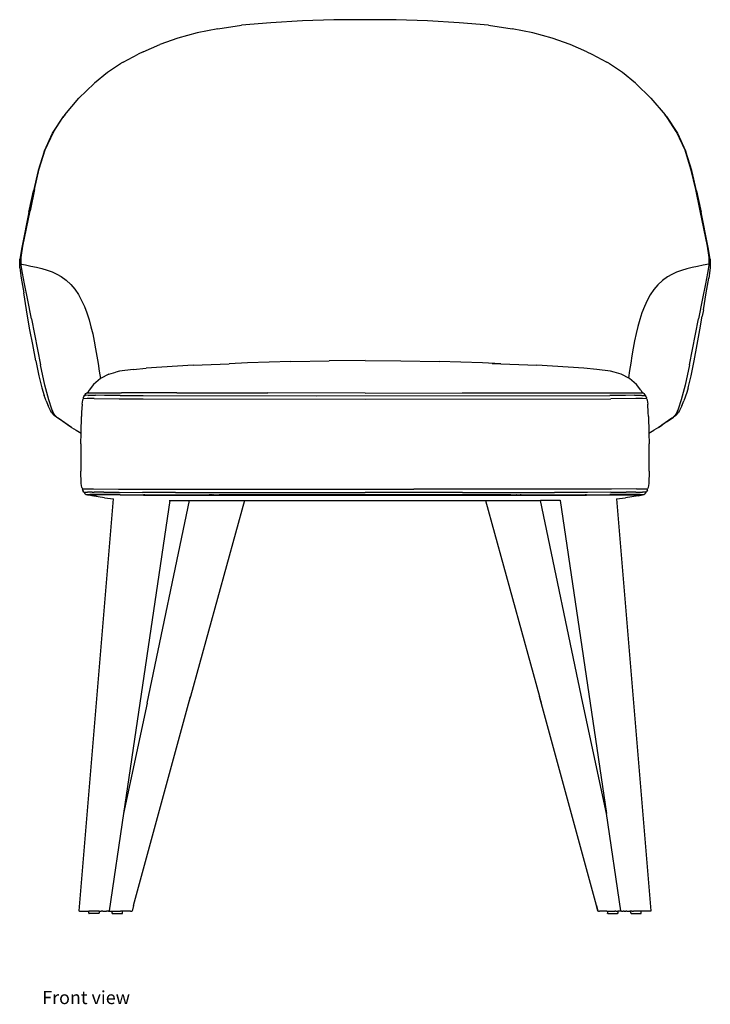
# Model space of a CAD drawing. Units: metres. Extents: x 0.65 to 2.99, y 1.21 to 2.11.
# Drawn here: x 1.51 to 2.14, y 1.22 to 2.11 of the extents above; entities that cross this region are included whole.
import ezdxf

# ---------------------------------------------------------------- set-up
doc = ezdxf.new("R2010")
doc.units = ezdxf.units.M
doc.layers.add('Edges', color=7, linetype='Continuous')
doc.styles.get("Standard").update_dxf_attribs({"font": 'verdana.ttf'})

# ---------------------------------------------------------------- blocks, each defined once
blk = doc.blocks.new('Minotti Lawson Dining Little Armchair fr')
at = {"layer": 'Edges'}
for p, q in [((-0.00405, 0.46385), (-0.03282, 0.46225)), ((0.02429, 0.46474), (-0.00405, 0.46385)), ((0.05241, 0.465), (0.02429, 0.46474)), ((0.08052, 0.46474), (0.05241, 0.465)), ((0.10886, 0.46385), (0.08052, 0.46474)), ((0.13764, 0.46225), (0.10886, 0.46385)), ((-0.08086, 0.45687), (-0.0994, 0.45298)), ((-0.08086, 0.45687), (-0.05933, 0.45993)), ((-0.03282, 0.46225), (-0.05933, 0.45993)), ((0.16414, 0.45993), (0.13764, 0.46225)), ((0.16414, 0.45993), (0.18567, 0.45687)), ((0.20421, 0.45298), (0.18567, 0.45687)), ((-0.11693, 0.44815), (-0.1333, 0.44248)), ((-0.0994, 0.45298), (-0.11693, 0.44815)), ((0.22174, 0.44815), (0.20421, 0.45298)), ((0.23811, 0.44248), (0.22174, 0.44815)), ((-0.14838, 0.43606), (-0.1333, 0.44248)), ((0.25319, 0.43606), (0.23811, 0.44248)), ((-0.16652, 0.42667), (-0.15293, 0.43375)), ((-0.14838, 0.43606), (-0.15293, 0.43375)), ((0.25319, 0.43606), (0.25774, 0.43375)), ((0.25774, 0.43375), (0.27134, 0.42667)), ((-0.18065, 0.41758), (-0.16887, 0.42532)), ((-0.16887, 0.42532), (-0.16824, 0.42564)), ((-0.16814, 0.42571), (-0.16824, 0.42564)), ((-0.16652, 0.42667), (-0.16814, 0.42571)), ((0.27295, 0.42571), (0.27134, 0.42667)), ((0.27306, 0.42563), (0.27295, 0.42571)), ((0.27306, 0.42563), (0.27368, 0.42532)), ((0.27368, 0.42532), (0.28547, 0.41758)), ((-0.19239, 0.40774), (-0.18065, 0.41758)), ((0.28547, 0.41758), (0.29721, 0.40774)), ((-0.19284, 0.40733), (-0.20642, 0.39401)), ((-0.19239, 0.40774), (-0.19284, 0.40733)), ((0.29765, 0.40733), (0.29721, 0.40774)), ((0.31123, 0.39401), (0.29765, 0.40733)), ((-0.21936, 0.37891), (-0.20642, 0.39401)), ((0.31123, 0.39401), (0.32418, 0.37891)), ((-0.2304, 0.36234), (-0.22046, 0.37747)), ((-0.22925, 0.36376), (-0.22097, 0.37645)), ((-0.22008, 0.37789), (-0.22097, 0.37645)), ((-0.22097, 0.37645), (-0.22006, 0.3778)), ((-0.22046, 0.37747), (-0.22008, 0.37789)), ((-0.22008, 0.37789), (-0.21988, 0.37811)), ((-0.21988, 0.37811), (-0.22006, 0.3778)), ((-0.21936, 0.37891), (-0.21988, 0.37811)), ((0.3247, 0.37811), (0.32418, 0.37891)), ((0.3247, 0.37811), (0.32489, 0.37789)), ((0.32488, 0.37781), (0.3247, 0.37811)), ((0.32578, 0.37646), (0.32488, 0.37781)), ((0.32578, 0.37646), (0.32489, 0.37789)), ((0.32489, 0.37789), (0.32527, 0.37747)), ((0.32527, 0.37747), (0.33522, 0.36234)), ((0.33407, 0.36376), (0.32578, 0.37646)), ((-0.23779, 0.34646), (-0.2304, 0.36234)), ((-0.23697, 0.34734), (-0.22961, 0.36324)), ((-0.22925, 0.36376), (-0.22961, 0.36324)), ((0.33443, 0.36324), (0.33407, 0.36376)), ((0.33443, 0.36324), (0.34179, 0.34734)), ((0.33522, 0.36234), (0.34261, 0.34646)), ((-0.23803, 0.34588), (-0.24342, 0.32857)), ((-0.24232, 0.32998), (-0.23697, 0.34734)), ((-0.23803, 0.34588), (-0.23779, 0.34646)), ((0.34179, 0.34734), (0.34713, 0.32998)), ((0.34261, 0.34646), (0.34285, 0.34588)), ((0.34823, 0.32857), (0.34285, 0.34588)), ((-0.24657, 0.31148), (-0.24232, 0.32998)), ((0.34713, 0.32998), (0.35139, 0.31148)), ((-0.24342, 0.32857), (-0.2477, 0.3101)), ((0.35252, 0.3101), (0.34823, 0.32857)), ((-0.2518, 0.29079), (-0.2477, 0.3101)), ((-0.24657, 0.31148), (-0.25066, 0.29213)), ((0.35139, 0.31148), (0.35547, 0.29213)), ((0.35252, 0.3101), (0.35662, 0.29079)), ((-0.2518, 0.29079), (-0.25827, 0.25896)), ((-0.2571, 0.26022), (-0.25066, 0.29213)), ((0.35547, 0.29213), (0.36192, 0.26022)), ((0.36308, 0.25896), (0.35662, 0.29079)), ((-0.25827, 0.25896), (-0.25993, 0.24851)), ((-0.25875, 0.24976), (-0.2571, 0.26022)), ((0.36192, 0.26022), (0.36357, 0.24976)), ((0.36474, 0.24851), (0.36308, 0.25896)), ((-0.25881, 0.24262), (-0.25875, 0.24976)), ((0.36357, 0.24976), (0.36362, 0.24262)), ((-0.2601, 0.24047), (-0.26004, 0.24761)), ((-0.26004, 0.24761), (-0.25993, 0.24834)), ((-0.25993, 0.24851), (-0.25993, 0.24834)), ((-0.25767, 0.23576), (-0.25881, 0.24262)), ((0.36362, 0.24262), (0.36248, 0.23576)), ((0.36474, 0.24834), (0.36474, 0.24851)), ((0.36474, 0.24834), (0.36486, 0.24761)), ((0.36486, 0.24761), (0.36491, 0.24047)), ((-0.2601, 0.24047), (-0.25867, 0.23127)), ((-0.25574, 0.22611), (-0.25767, 0.23576)), ((0.36248, 0.23576), (0.36055, 0.22611)), ((0.36491, 0.24047), (0.36349, 0.23127)), ((-0.25867, 0.23127), (-0.25632, 0.21781)), ((-0.25298, 0.21263), (-0.25574, 0.22611)), ((0.36055, 0.22611), (0.35779, 0.21263)), ((0.36113, 0.21781), (0.36349, 0.23127)), ((-0.25382, 0.20239), (-0.25632, 0.21781)), ((0.35864, 0.20239), (0.36113, 0.21781)), ((-0.24933, 0.19426), (-0.25298, 0.21263)), ((0.35779, 0.21263), (0.35414, 0.19426)), ((-0.25298, 0.19689), (-0.25382, 0.20239)), ((-0.25085, 0.18439), (-0.25298, 0.19689)), ((0.35552, 0.18439), (0.35767, 0.19689)), ((0.35864, 0.20239), (0.35767, 0.19689)), ((-0.24933, 0.19426), (-0.24114, 0.15263)), ((0.34595, 0.15263), (0.35414, 0.19426)), ((-0.24831, 0.17104), (-0.25085, 0.18439)), ((0.35299, 0.17104), (0.35552, 0.18439)), ((-0.24558, 0.15649), (-0.24831, 0.17104)), ((0.35025, 0.15649), (0.35299, 0.17104)), ((-0.24558, 0.15649), (-0.24281, 0.14279)), ((-0.23727, 0.13435), (-0.24114, 0.15263)), ((-0.10313, 0.15244), (-0.14562, 0.14964)), ((-0.10313, 0.15244), (-0.07046, 0.15372)), ((-0.05389, 0.15449), (-0.07046, 0.15372)), ((-0.01483, 0.1557), (-0.05389, 0.15449)), ((-0.01483, 0.1557), (0.01987, 0.1565)), ((0.05241, 0.15679), (0.01987, 0.1565)), ((0.05241, 0.15679), (0.08494, 0.1565)), ((0.08494, 0.1565), (0.11965, 0.1557)), ((0.1587, 0.15449), (0.11965, 0.1557)), ((0.17528, 0.15372), (0.1587, 0.15449)), ((0.16742, 0.15403), (0.17528, 0.15372)), ((0.17528, 0.15372), (0.20794, 0.15244)), ((0.25044, 0.14964), (0.20794, 0.15244)), ((0.34595, 0.15263), (0.34208, 0.13435)), ((0.3475, 0.14279), (0.35025, 0.15649)), ((-0.24281, 0.14279), (-0.24016, 0.13195)), ((-0.17946, 0.14441), (-0.18708, 0.14055)), ((-0.17938, 0.14441), (-0.17946, 0.14441)), ((-0.17938, 0.14441), (-0.17295, 0.14621)), ((-0.16974, 0.14697), (-0.17295, 0.14621)), ((-0.15731, 0.14865), (-0.16974, 0.14697)), ((-0.15731, 0.14865), (-0.14562, 0.14964)), ((0.26213, 0.14865), (0.25044, 0.14964)), ((0.27455, 0.14697), (0.26213, 0.14865)), ((0.27776, 0.14621), (0.27455, 0.14697)), ((0.2842, 0.14441), (0.27776, 0.14621)), ((0.28427, 0.14441), (0.2842, 0.14441)), ((0.2919, 0.14055), (0.28427, 0.14441)), ((0.34491, 0.13195), (0.3475, 0.14279)), ((-0.23384, 0.12111), (-0.23727, 0.13435)), ((-0.19316, 0.13491), (-0.1971, 0.12989)), ((-0.18708, 0.14055), (-0.19316, 0.13491)), ((0.29797, 0.13491), (0.2919, 0.14055)), ((0.30191, 0.12989), (0.29797, 0.13491)), ((0.34208, 0.13435), (0.33865, 0.12111)), ((-0.24016, 0.13195), (-0.2378, 0.12493)), ((-0.23623, 0.12018), (-0.2378, 0.12493)), ((-0.202, 0.12424), (-0.20142, 0.12513)), ((-0.20136, 0.12518), (-0.20142, 0.12513)), ((-0.20142, 0.12513), (-0.20085, 0.12517)), ((-0.20077, 0.12523), (-0.20136, 0.12518)), ((-0.20085, 0.12517), (-0.20136, 0.12518)), ((-0.20067, 0.1252), (-0.20085, 0.12517)), ((-0.20085, 0.12517), (-0.20079, 0.12513)), ((-0.20084, 0.12595), (-0.20023, 0.12677)), ((-0.20075, 0.12532), (-0.20084, 0.12595)), ((-0.20077, 0.12523), (-0.20069, 0.12523)), ((-0.20075, 0.12532), (-0.20069, 0.12523)), ((-0.20069, 0.12523), (-0.20067, 0.1252)), ((-0.1981, 0.12516), (-0.20067, 0.1252)), ((-0.20067, 0.1252), (-0.20063, 0.12513)), ((-0.20012, 0.12686), (-0.20023, 0.12677)), ((-0.20012, 0.12686), (-0.1994, 0.12741)), ((-0.1994, 0.12741), (-0.19925, 0.12753)), ((-0.19925, 0.12753), (-0.19866, 0.12764)), ((-0.19883, 0.12751), (-0.1985, 0.12751)), ((-0.19846, 0.12765), (-0.19866, 0.12764)), ((-0.19846, 0.12765), (-0.1985, 0.12751)), ((-0.1985, 0.12751), (-0.19572, 0.12753)), ((-0.1984, 0.12786), (-0.19846, 0.12765)), ((-0.1971, 0.12989), (-0.1984, 0.12786)), ((-0.1981, 0.12516), (-0.19759, 0.12519)), ((-0.19759, 0.12519), (-0.19188, 0.12519)), ((-0.19572, 0.12753), (-0.19542, 0.12753)), ((-0.19542, 0.12753), (-0.18976, 0.12758)), ((-0.19188, 0.12519), (-0.19144, 0.12523)), ((-0.18321, 0.12514), (-0.19144, 0.12523)), ((-0.18976, 0.12758), (-0.1895, 0.12758)), ((-0.1895, 0.12758), (-0.18118, 0.12752)), ((-0.18288, 0.12517), (-0.18321, 0.12514)), ((-0.16952, 0.12506), (-0.18288, 0.12517)), ((-0.18118, 0.12752), (-0.17558, 0.12749)), ((-0.17551, 0.12749), (-0.17558, 0.12749)), ((-0.17551, 0.12749), (-0.16793, 0.12745)), ((-0.16928, 0.1251), (-0.16952, 0.12506)), ((-0.16928, 0.1251), (-0.1482, 0.12501)), ((-0.16928, 0.1251), (0.00833, 0.12486)), ((-0.11802, 0.12748), (-0.16793, 0.12745)), ((-0.11802, 0.12748), (-0.03554, 0.12734)), ((0.05241, 0.1272), (-0.03554, 0.12734)), ((0.00833, 0.12486), (0.27409, 0.1251)), ((0.05241, 0.1272), (0.14035, 0.12734)), ((0.14035, 0.12734), (0.22284, 0.12748)), ((0.22284, 0.12748), (0.27274, 0.12745)), ((0.27274, 0.12745), (0.28033, 0.12749)), ((0.27433, 0.12506), (0.27409, 0.1251)), ((0.28769, 0.12517), (0.27433, 0.12506)), ((0.2804, 0.12749), (0.28033, 0.12749)), ((0.2804, 0.12749), (0.28599, 0.12752)), ((0.28599, 0.12752), (0.29432, 0.12758)), ((0.28803, 0.12514), (0.28769, 0.12517)), ((0.29626, 0.12523), (0.28803, 0.12514)), ((0.29432, 0.12758), (0.29457, 0.12758)), ((0.29457, 0.12758), (0.30023, 0.12753)), ((0.29626, 0.12523), (0.29669, 0.12519)), ((0.29669, 0.12519), (0.3024, 0.12519)), ((0.30023, 0.12753), (0.30053, 0.12753)), ((0.30053, 0.12753), (0.30332, 0.12751)), ((0.30191, 0.12989), (0.30322, 0.12786)), ((0.3024, 0.12519), (0.30292, 0.12516)), ((0.30292, 0.12516), (0.30544, 0.12513)), ((0.30328, 0.12765), (0.30322, 0.12786)), ((0.30347, 0.12764), (0.30328, 0.12765)), ((0.30332, 0.12751), (0.30328, 0.12765)), ((0.30332, 0.12751), (0.30364, 0.12751)), ((0.30347, 0.12764), (0.30406, 0.12753)), ((0.30406, 0.12753), (0.30421, 0.12741)), ((0.30421, 0.12741), (0.30494, 0.12686)), ((0.30505, 0.12677), (0.30494, 0.12686)), ((0.30566, 0.12595), (0.30505, 0.12677)), ((0.30544, 0.12513), (0.30548, 0.1252)), ((0.30544, 0.12513), (0.3056, 0.12513)), ((0.3055, 0.12523), (0.30548, 0.1252)), ((0.30567, 0.12517), (0.30548, 0.1252)), ((0.30556, 0.12532), (0.3055, 0.12523)), ((0.3055, 0.12523), (0.30559, 0.12523)), ((0.30566, 0.12595), (0.30556, 0.12532)), ((0.30559, 0.12523), (0.30618, 0.12518)), ((0.3056, 0.12513), (0.30567, 0.12517)), ((0.30618, 0.12518), (0.30567, 0.12517)), ((0.30567, 0.12517), (0.30623, 0.12513)), ((0.30623, 0.12513), (0.30618, 0.12518)), ((0.30682, 0.12424), (0.30623, 0.12513)), ((0.34353, 0.12787), (0.34105, 0.12018)), ((0.34491, 0.13195), (0.34353, 0.12787)), ((-0.23623, 0.12018), (-0.23419, 0.11559)), ((-0.23109, 0.11259), (-0.23384, 0.12111)), ((-0.20359, 0.11723), (-0.20401, 0.10964)), ((-0.20362, 0.11727), (-0.20303, 0.1207)), ((-0.20362, 0.11727), (-0.20359, 0.11723)), ((-0.20303, 0.12074), (-0.20253, 0.12193)), ((-0.20303, 0.12074), (-0.20303, 0.1207)), ((-0.20253, 0.12198), (-0.20227, 0.12214)), ((-0.20253, 0.12193), (-0.20253, 0.12198)), ((-0.20238, 0.12315), (-0.202, 0.12424)), ((-0.20234, 0.12249), (-0.20238, 0.12315)), ((-0.20234, 0.12249), (-0.20227, 0.12214)), ((-0.19888, 0.12217), (-0.20227, 0.12214)), ((-0.19256, 0.1222), (-0.19888, 0.12217)), ((-0.19256, 0.1222), (-0.16997, 0.12206)), ((-0.16997, 0.12206), (-0.14846, 0.122)), ((-0.14846, 0.122), (0.05241, 0.12179)), ((0.05241, 0.12179), (0.27478, 0.12206)), ((0.29738, 0.1222), (0.27478, 0.12206)), ((0.30369, 0.12217), (0.29738, 0.1222)), ((0.30708, 0.12214), (0.30369, 0.12217)), ((0.30682, 0.12424), (0.3072, 0.12315)), ((0.30708, 0.12214), (0.30716, 0.12249)), ((0.30708, 0.12214), (0.30734, 0.12198)), ((0.30716, 0.12249), (0.3072, 0.12315)), ((0.30734, 0.12198), (0.30735, 0.12194)), ((0.30735, 0.12194), (0.30785, 0.12074)), ((0.30784, 0.1207), (0.30785, 0.12074)), ((0.30784, 0.1207), (0.30843, 0.11727)), ((0.30843, 0.11727), (0.30841, 0.11723)), ((0.30882, 0.10964), (0.30841, 0.11723)), ((0.33865, 0.12111), (0.3359, 0.11259)), ((0.33901, 0.11559), (0.34105, 0.12018)), ((-0.23221, 0.11147), (-0.23419, 0.11559)), ((-0.23131, 0.10993), (-0.23221, 0.11147)), ((-0.23112, 0.10971), (-0.23131, 0.10993)), ((-0.23112, 0.10971), (-0.23088, 0.1092)), ((-0.22927, 0.10842), (-0.23109, 0.11259)), ((-0.23088, 0.1092), (-0.22917, 0.10727)), ((-0.22771, 0.10655), (-0.22927, 0.10842)), ((-0.22917, 0.10727), (-0.22878, 0.10694)), ((-0.22679, 0.10533), (-0.22878, 0.10694)), ((-0.20401, 0.10964), (-0.20419, 0.10598)), ((0.30901, 0.10598), (0.30882, 0.10964)), ((0.33359, 0.10694), (0.33161, 0.10533)), ((0.33408, 0.10842), (0.33253, 0.10655)), ((0.33359, 0.10694), (0.33398, 0.10727)), ((0.33398, 0.10727), (0.33569, 0.1092)), ((0.3359, 0.11259), (0.33408, 0.10842)), ((0.33569, 0.1092), (0.33593, 0.10971)), ((0.33613, 0.10993), (0.33593, 0.10971)), ((0.33702, 0.11147), (0.33613, 0.10993)), ((0.33901, 0.11559), (0.33702, 0.11147)), ((-0.22771, 0.10655), (-0.22575, 0.10493)), ((-0.22112, 0.10149), (-0.22679, 0.10533)), ((-0.22522, 0.10453), (-0.22575, 0.10493)), ((-0.21612, 0.09825), (-0.22522, 0.10453)), ((-0.21471, 0.09711), (-0.22112, 0.10149)), ((-0.21308, 0.09612), (-0.21612, 0.09825)), ((-0.20446, 0.09176), (-0.20419, 0.10598)), ((0.30901, 0.10598), (0.30927, 0.09176)), ((0.31789, 0.09612), (0.32094, 0.09825)), ((0.32593, 0.10149), (0.31952, 0.09711)), ((0.33003, 0.10453), (0.32094, 0.09825)), ((0.32593, 0.10149), (0.33161, 0.10533)), ((0.33056, 0.10493), (0.33003, 0.10453)), ((0.33056, 0.10493), (0.33253, 0.10655)), ((-0.21308, 0.09612), (-0.21471, 0.09711)), ((-0.21308, 0.09612), (-0.20908, 0.09362)), ((-0.20908, 0.09362), (-0.20447, 0.09106)), ((-0.20465, 0.0813), (-0.20447, 0.09106)), ((-0.20447, 0.09106), (-0.20446, 0.09176)), ((0.30927, 0.09176), (0.30928, 0.09106)), ((0.30928, 0.09106), (0.3139, 0.09362)), ((0.30928, 0.09106), (0.30946, 0.0813)), ((0.31789, 0.09612), (0.3139, 0.09362)), ((0.31952, 0.09711), (0.31789, 0.09612)), ((-0.20465, 0.0813), (-0.2048, 0.05662)), ((0.30961, 0.05662), (0.30946, 0.0813)), ((-0.20444, 0.04536), (-0.2048, 0.05662)), ((0.30961, 0.05662), (0.30925, 0.04536)), ((-0.20444, 0.04536), (-0.2044, 0.04532)), ((-0.20386, 0.04192), (-0.2044, 0.04532)), ((0.30922, 0.04532), (0.30867, 0.04192)), ((0.30922, 0.04532), (0.30925, 0.04536)), ((-0.20386, 0.04192), (-0.20336, 0.04067)), ((-0.20308, 0.04049), (-0.20336, 0.04067)), ((-0.20314, 0.04013), (-0.20308, 0.04049)), ((-0.20314, 0.04013), (-0.20314, 0.03948)), ((-0.20314, 0.03948), (-0.20271, 0.03841)), ((-0.20308, 0.04049), (-0.19968, 0.04053)), ((-0.20208, 0.03757), (-0.20271, 0.03841)), ((-0.20208, 0.03757), (-0.20151, 0.03757)), ((-0.20151, 0.03757), (-0.20131, 0.03758)), ((-0.20139, 0.03742), (-0.20144, 0.03679)), ((-0.20074, 0.03602), (-0.20144, 0.03679)), ((-0.20139, 0.03742), (-0.20131, 0.03758)), ((-0.20131, 0.03758), (-0.19877, 0.03761)), ((-0.20074, 0.03602), (-0.19983, 0.03545)), ((-0.19968, 0.04053), (-0.19334, 0.04056)), ((-0.19462, 0.03763), (-0.19877, 0.03761)), ((-0.19462, 0.03763), (-0.19293, 0.03762)), ((-0.19334, 0.04056), (-0.17069, 0.04041)), ((-0.19293, 0.03762), (-0.19284, 0.03762)), ((-0.19284, 0.03762), (-0.19258, 0.03764)), ((-0.19234, 0.03762), (-0.19258, 0.03764)), ((-0.18397, 0.03758), (-0.19234, 0.03762)), ((-0.18397, 0.03758), (-0.17031, 0.03749)), ((-0.17069, 0.04041), (0.09668, 0.04016)), ((-0.17025, 0.03749), (-0.17031, 0.03749)), ((-0.17025, 0.03749), (-0.17008, 0.03749)), ((-0.17008, 0.03749), (-0.14893, 0.03742)), ((-0.14878, 0.03742), (-0.14893, 0.03742)), ((-0.11905, 0.03737), (-0.14878, 0.03742)), ((-0.11895, 0.03737), (-0.11905, 0.03737)), ((-0.11895, 0.03737), (-0.07989, 0.03732)), ((-0.07989, 0.03732), (-0.07983, 0.03732)), ((-0.07983, 0.03732), (-0.03598, 0.03728)), ((-0.03598, 0.03728), (-0.03593, 0.03728)), ((-0.03593, 0.03728), (0.05241, 0.03721)), ((0.14075, 0.03728), (0.05241, 0.03721)), ((0.27551, 0.04041), (0.09668, 0.04016)), ((0.14075, 0.03728), (0.14079, 0.03728)), ((0.14079, 0.03728), (0.18464, 0.03732)), ((0.18464, 0.03732), (0.1847, 0.03732)), ((0.1847, 0.03732), (0.22377, 0.03737)), ((0.22386, 0.03737), (0.22377, 0.03737)), ((0.25359, 0.03742), (0.22386, 0.03737)), ((0.25374, 0.03742), (0.25359, 0.03742)), ((0.2749, 0.03749), (0.25374, 0.03742)), ((0.2749, 0.03749), (0.27506, 0.03749)), ((0.27512, 0.03749), (0.27506, 0.03749)), ((0.27512, 0.03749), (0.28879, 0.03758)), ((0.29816, 0.04056), (0.27551, 0.04041)), ((0.29715, 0.03762), (0.28879, 0.03758)), ((0.29739, 0.03764), (0.29715, 0.03762)), ((0.29765, 0.03762), (0.29739, 0.03764)), ((0.29765, 0.03762), (0.29774, 0.03762)), ((0.29774, 0.03762), (0.29943, 0.03763)), ((0.29816, 0.04056), (0.30449, 0.04053)), ((0.29943, 0.03763), (0.30358, 0.03761)), ((0.30612, 0.03758), (0.30358, 0.03761)), ((0.30449, 0.04053), (0.30789, 0.04049)), ((0.30464, 0.03545), (0.30555, 0.03602)), ((0.30625, 0.03679), (0.30555, 0.03602)), ((0.30612, 0.03758), (0.30621, 0.03742)), ((0.30612, 0.03758), (0.30633, 0.03757)), ((0.30621, 0.03742), (0.30625, 0.03679)), ((0.30633, 0.03757), (0.30689, 0.03757)), ((0.30689, 0.03757), (0.30752, 0.03841)), ((0.30796, 0.03948), (0.30752, 0.03841)), ((0.30789, 0.04049), (0.30817, 0.04067)), ((0.30795, 0.04013), (0.30789, 0.04049)), ((0.30796, 0.03948), (0.30795, 0.04013)), ((0.30867, 0.04192), (0.30817, 0.04067)), ((-0.20627, -0.34132), (-0.17507, 0.03148)), ((-0.19983, 0.03545), (-0.19925, 0.03541)), ((-0.19925, 0.03541), (-0.19909, 0.03542)), ((-0.19909, 0.03542), (-0.19891, 0.03543)), ((-0.19891, 0.03543), (-0.19876, 0.03546)), ((-0.19878, 0.03511), (-0.19891, 0.03543)), ((-0.19878, 0.03511), (-0.19577, 0.03516)), ((-0.19492, 0.03417), (-0.19878, 0.03511)), ((-0.19876, 0.03546), (-0.19675, 0.03548)), ((-0.1962, 0.03546), (-0.19675, 0.03548)), ((-0.19591, 0.0355), (-0.1962, 0.03546)), ((-0.19042, 0.0355), (-0.19591, 0.0355)), ((-0.19577, 0.03516), (-0.19005, 0.0352)), ((-0.18348, 0.03239), (-0.19492, 0.03417)), ((-0.19028, 0.03553), (-0.19042, 0.0355)), ((-0.18585, 0.03549), (-0.19028, 0.03553)), ((-0.16902, 0.03503), (-0.19005, 0.0352)), ((-0.18235, 0.03543), (-0.18585, 0.03549)), ((-0.18348, 0.03239), (-0.1751, 0.03147)), ((-0.18216, 0.03546), (-0.18235, 0.03543)), ((-0.17211, 0.03538), (-0.18216, 0.03546)), ((-0.17183, 0.03538), (-0.17211, 0.03538)), ((-0.1694, 0.03536), (-0.17183, 0.03538)), ((-0.1692, 0.03532), (-0.1694, 0.03536)), ((-0.1692, 0.03532), (-0.14833, 0.03528)), ((-0.16902, 0.03503), (-0.14809, 0.03495)), ((-0.12432, 0.03018), (-0.16623, -0.25321)), ((-0.14833, 0.03528), (-0.14821, 0.03524)), ((-0.14821, 0.03524), (-0.14813, 0.03528)), ((-0.14775, 0.03529), (-0.14813, 0.03528)), ((-0.14809, 0.03495), (0.14056, 0.0348)), ((-0.14671, 0.03528), (-0.14775, 0.03529)), ((-0.14671, 0.03528), (-0.1186, 0.03519)), ((-0.14481, -0.15327), (-0.10635, 0.03018)), ((-0.12475, 0.03018), (-0.12432, 0.03018)), ((-0.12432, 0.03018), (-0.10635, 0.03018)), ((-0.1186, 0.03519), (-0.11854, 0.03522)), ((-0.11854, 0.03522), (-0.08908, 0.03519)), ((-0.10635, 0.03018), (-0.05665, 0.03017)), ((-0.05665, 0.03017), (-0.10565, -0.1472)), ((-0.08908, 0.03519), (-0.08856, 0.0352)), ((-0.08803, 0.0352), (-0.08856, 0.0352)), ((-0.08614, 0.03518), (-0.08803, 0.0352)), ((-0.0857, 0.03518), (-0.08614, 0.03518)), ((-0.0857, 0.03518), (-0.08501, 0.03519)), ((-0.08457, 0.03519), (-0.08501, 0.03519)), ((-0.08457, 0.03519), (-0.07959, 0.03514)), ((-0.07959, 0.03514), (-0.07955, 0.03518)), ((0.05241, 0.03502), (-0.07955, 0.03518)), ((0.00824, 0.03509), (-0.07955, 0.03518)), ((-0.05665, 0.03017), (0.16147, 0.03017)), ((0.18437, 0.03518), (0.05241, 0.03502)), ((0.09657, 0.03509), (0.18437, 0.03518)), ((0.14056, 0.0348), (0.25291, 0.03495)), ((0.16147, 0.03017), (0.21117, 0.03018)), ((0.16147, 0.03017), (0.21047, -0.14721)), ((0.18437, 0.03518), (0.1844, 0.03514)), ((0.1844, 0.03514), (0.18939, 0.03519)), ((0.18982, 0.03519), (0.18939, 0.03519)), ((0.18982, 0.03519), (0.19051, 0.03518)), ((0.19051, 0.03518), (0.19095, 0.03518)), ((0.19095, 0.03518), (0.19284, 0.0352)), ((0.19338, 0.0352), (0.19284, 0.0352)), ((0.19389, 0.03519), (0.19338, 0.0352)), ((0.19389, 0.03519), (0.22336, 0.03522)), ((0.22913, 0.03018), (0.21117, 0.03018)), ((0.24962, -0.15327), (0.21117, 0.03018)), ((0.22341, 0.03519), (0.22336, 0.03522)), ((0.22341, 0.03519), (0.25152, 0.03528)), ((0.22913, 0.03018), (0.22956, 0.03018)), ((0.22913, 0.03018), (0.27104, -0.25321)), ((0.25256, 0.03529), (0.25152, 0.03528)), ((0.25294, 0.03528), (0.25256, 0.03529)), ((0.25291, 0.03495), (0.27383, 0.03503)), ((0.25294, 0.03528), (0.25302, 0.03524)), ((0.25302, 0.03524), (0.25315, 0.03528)), ((0.25315, 0.03528), (0.27402, 0.03532)), ((0.27383, 0.03503), (0.29486, 0.0352)), ((0.27422, 0.03536), (0.27402, 0.03532)), ((0.27664, 0.03538), (0.27422, 0.03536)), ((0.27693, 0.03538), (0.27664, 0.03538)), ((0.28697, 0.03546), (0.27693, 0.03538)), ((0.27988, 0.03148), (0.31108, -0.34132)), ((0.27991, 0.03147), (0.28829, 0.03239)), ((0.28716, 0.03543), (0.28697, 0.03546)), ((0.29067, 0.03549), (0.28716, 0.03543)), ((0.29974, 0.03417), (0.28829, 0.03239)), ((0.2951, 0.03553), (0.29067, 0.03549)), ((0.29486, 0.0352), (0.30059, 0.03516)), ((0.29523, 0.0355), (0.2951, 0.03553)), ((0.30072, 0.0355), (0.29523, 0.0355)), ((0.29974, 0.03417), (0.30359, 0.03511)), ((0.30059, 0.03516), (0.30359, 0.03511)), ((0.30102, 0.03546), (0.30072, 0.0355)), ((0.30156, 0.03548), (0.30102, 0.03546)), ((0.30156, 0.03548), (0.30357, 0.03546)), ((0.30357, 0.03546), (0.30373, 0.03543)), ((0.30373, 0.03543), (0.30359, 0.03511)), ((0.30373, 0.03543), (0.30391, 0.03542)), ((0.30391, 0.03542), (0.30406, 0.03541)), ((0.30406, 0.03541), (0.30464, 0.03545)), ((-0.15697, -0.33621), (-0.10565, -0.1472)), ((-0.10565, -0.1472), (-0.10728, -0.15309)), ((0.21209, -0.15309), (0.21047, -0.14721)), ((0.26178, -0.33621), (0.21047, -0.14721)), ((-0.14481, -0.15327), (-0.16623, -0.25321)), ((0.27104, -0.25321), (0.24962, -0.15327)), ((-0.16623, -0.25321), (-0.17923, -0.34112)), ((0.28404, -0.34112), (0.27104, -0.25321)), ((-0.15697, -0.33621), (-0.15836, -0.34133)), ((-0.15697, -0.33621), (-0.15833, -0.34133)), ((0.26314, -0.34133), (0.26178, -0.33621)), ((0.26178, -0.33621), (0.26317, -0.34133)), ((-0.20619, -0.34148), (-0.20627, -0.34132)), ((-0.20605, -0.34157), (-0.20619, -0.34148)), ((-0.20583, -0.3416), (-0.20605, -0.34157)), ((-0.20583, -0.3416), (-0.19762, -0.3416)), ((-0.19762, -0.3431), (-0.19762, -0.3416)), ((-0.18805, -0.3416), (-0.19762, -0.3416)), ((-0.19759, -0.34332), (-0.19762, -0.3431)), ((-0.19759, -0.34332), (-0.19749, -0.34347)), ((-0.19749, -0.34347), (-0.19734, -0.34357)), ((-0.19734, -0.34357), (-0.19712, -0.3436)), ((-0.18855, -0.3436), (-0.19712, -0.3436)), ((-0.18855, -0.3436), (-0.18833, -0.34357)), ((-0.18817, -0.34347), (-0.18833, -0.34357)), ((-0.18817, -0.34347), (-0.18808, -0.34332)), ((-0.18808, -0.34332), (-0.18805, -0.3431)), ((-0.18805, -0.3416), (-0.18805, -0.3431)), ((-0.18805, -0.3416), (-0.18732, -0.3416)), ((-0.18732, -0.3416), (-0.18633, -0.3416)), ((-0.18497, -0.34159), (-0.18633, -0.3416)), ((-0.18509, -0.34132), (-0.18509, -0.34125)), ((-0.18487, -0.34157), (-0.18501, -0.34148)), ((-0.18497, -0.34159), (-0.18487, -0.34157)), ((-0.18487, -0.34157), (-0.18466, -0.3416)), ((-0.18466, -0.3416), (-0.18372, -0.3416)), ((-0.18372, -0.3416), (-0.18348, -0.34157)), ((-0.18348, -0.34157), (-0.182, -0.3416)), ((-0.182, -0.3416), (-0.18138, -0.34157)), ((-0.17961, -0.34157), (-0.18138, -0.34157)), ((-0.17961, -0.34157), (-0.17943, -0.34148)), ((-0.17961, -0.34157), (-0.17958, -0.3416)), ((-0.17958, -0.3416), (-0.1765, -0.3416)), ((-0.1793, -0.34133), (-0.17943, -0.34148)), ((-0.1793, -0.34133), (-0.17923, -0.34112)), ((-0.1765, -0.3431), (-0.1765, -0.3416)), ((-0.1765, -0.3416), (-0.17463, -0.3416)), ((-0.1765, -0.3431), (-0.17647, -0.34332)), ((-0.17638, -0.34347), (-0.17647, -0.34332)), ((-0.17638, -0.34347), (-0.17622, -0.34357)), ((-0.17601, -0.3436), (-0.17622, -0.34357)), ((-0.17601, -0.3436), (-0.1675, -0.3436)), ((-0.17463, -0.3416), (-0.17355, -0.3416)), ((-0.17355, -0.3416), (-0.17109, -0.3416)), ((-0.17109, -0.3416), (-0.17014, -0.34157)), ((-0.17014, -0.34157), (-0.16996, -0.3416)), ((-0.16996, -0.3416), (-0.16991, -0.34157)), ((-0.16991, -0.34157), (-0.16887, -0.3416)), ((-0.167, -0.3416), (-0.16887, -0.3416)), ((-0.1675, -0.3436), (-0.16728, -0.34357)), ((-0.16728, -0.34357), (-0.16713, -0.34347)), ((-0.16713, -0.34347), (-0.16704, -0.34332)), ((-0.16704, -0.34332), (-0.167, -0.3431)), ((-0.1668, -0.34157), (-0.167, -0.3416)), ((-0.167, -0.3431), (-0.167, -0.3416)), ((-0.16133, -0.34157), (-0.1668, -0.34157)), ((-0.15979, -0.3416), (-0.16133, -0.34157)), ((-0.15979, -0.3416), (-0.15949, -0.34157)), ((-0.15949, -0.34157), (-0.15887, -0.34157)), ((-0.15887, -0.34157), (-0.15863, -0.34157)), ((-0.15845, -0.34148), (-0.15863, -0.34157)), ((-0.15845, -0.34148), (-0.15833, -0.34133)), ((0.26327, -0.34148), (0.26314, -0.34133)), ((0.26344, -0.34157), (0.26327, -0.34148)), ((0.26368, -0.34157), (0.26344, -0.34157)), ((0.26368, -0.34157), (0.26431, -0.34157)), ((0.26431, -0.34157), (0.2646, -0.3416)), ((0.2714, -0.34157), (0.2646, -0.3416)), ((0.2714, -0.34157), (0.27182, -0.3416)), ((0.27182, -0.3416), (0.27182, -0.3431)), ((0.27182, -0.3416), (0.27836, -0.3416)), ((0.27182, -0.3431), (0.27185, -0.34332)), ((0.27194, -0.34347), (0.27185, -0.34332)), ((0.2721, -0.34357), (0.27194, -0.34347)), ((0.2721, -0.34357), (0.27231, -0.3436)), ((0.27231, -0.3436), (0.28081, -0.3436)), ((0.27945, -0.3416), (0.27836, -0.3416)), ((0.27945, -0.3416), (0.28132, -0.3416)), ((0.28081, -0.3436), (0.28104, -0.34357)), ((0.28119, -0.34347), (0.28104, -0.34357)), ((0.28129, -0.34332), (0.28119, -0.34347)), ((0.28129, -0.34332), (0.28132, -0.3431)), ((0.28132, -0.3416), (0.28132, -0.3431)), ((0.28439, -0.3416), (0.28132, -0.3416)), ((0.28404, -0.34112), (0.28412, -0.34133)), ((0.28425, -0.34148), (0.28412, -0.34133)), ((0.28442, -0.34157), (0.28425, -0.34148)), ((0.28439, -0.3416), (0.28442, -0.34157)), ((0.28442, -0.34157), (0.28619, -0.34157)), ((0.28681, -0.3416), (0.28619, -0.34157)), ((0.28681, -0.3416), (0.28829, -0.34157)), ((0.28829, -0.34157), (0.28853, -0.3416)), ((0.28947, -0.3416), (0.28853, -0.3416)), ((0.28947, -0.3416), (0.28968, -0.34157)), ((0.28968, -0.34157), (0.28983, -0.34148)), ((0.28968, -0.34157), (0.28978, -0.34159)), ((0.28978, -0.34159), (0.29115, -0.3416)), ((0.2899, -0.34125), (0.2899, -0.34132)), ((0.29115, -0.3416), (0.29213, -0.3416)), ((0.29286, -0.3416), (0.29213, -0.3416)), ((0.29286, -0.3431), (0.29286, -0.3416)), ((0.29426, -0.3416), (0.29286, -0.3416)), ((0.29286, -0.3431), (0.29289, -0.34332)), ((0.29289, -0.34332), (0.29299, -0.34347)), ((0.29314, -0.34357), (0.29299, -0.34347)), ((0.29314, -0.34357), (0.29351, -0.3436)), ((0.29351, -0.3436), (0.30193, -0.3436)), ((0.29426, -0.3416), (0.29526, -0.3416)), ((0.30243, -0.3416), (0.29526, -0.3416)), ((0.30193, -0.3436), (0.30215, -0.34357)), ((0.30215, -0.34357), (0.30231, -0.34347)), ((0.30231, -0.34347), (0.3024, -0.34332)), ((0.3024, -0.34332), (0.30243, -0.3431)), ((0.30243, -0.3431), (0.30243, -0.3416)), ((0.3102, -0.3416), (0.30243, -0.3416)), ((0.31041, -0.34157), (0.3102, -0.3416)), ((0.31065, -0.3416), (0.31041, -0.34157)), ((0.31065, -0.3416), (0.31086, -0.34157)), ((0.31101, -0.34148), (0.31086, -0.34157)), ((0.31108, -0.34132), (0.31101, -0.34148))]:
    blk.add_line(p, q, dxfattribs=at)
for points, knots in [([(-0.26007, 0.24404), (-0.24643, 0.24154), (-0.19846, 0.23275), (-0.19281, 0.17536), (-0.18708, 0.14055)], [0, 0, 0, 0, 0.0391993, 0.1378684, 0.1378684, 0.1378684, 0.1378684]), ([(0.36361, 0.24379), (0.34997, 0.24129), (0.30227, 0.23254), (0.29642, 0.17576), (0.29076, 0.14112)], [0, 0, 0, 0, 0.0391993, 0.1370869, 0.1370869, 0.1370869, 0.1370869])]:
    blk.add_open_spline(points, degree=3, knots=knots, dxfattribs=at)

msp = doc.modelspace()

# ---------------------------------------------------------------- block references
msp.add_blockref('Minotti Lawson Dining Little Armchair fr', (1.77336, 1.64167))

# ---------------------------------------------------------------- texts
msp.add_text('Front view', height=0.011857).set_placement((1.53371, 1.21614))

doc.saveas('drawing.dxf')
